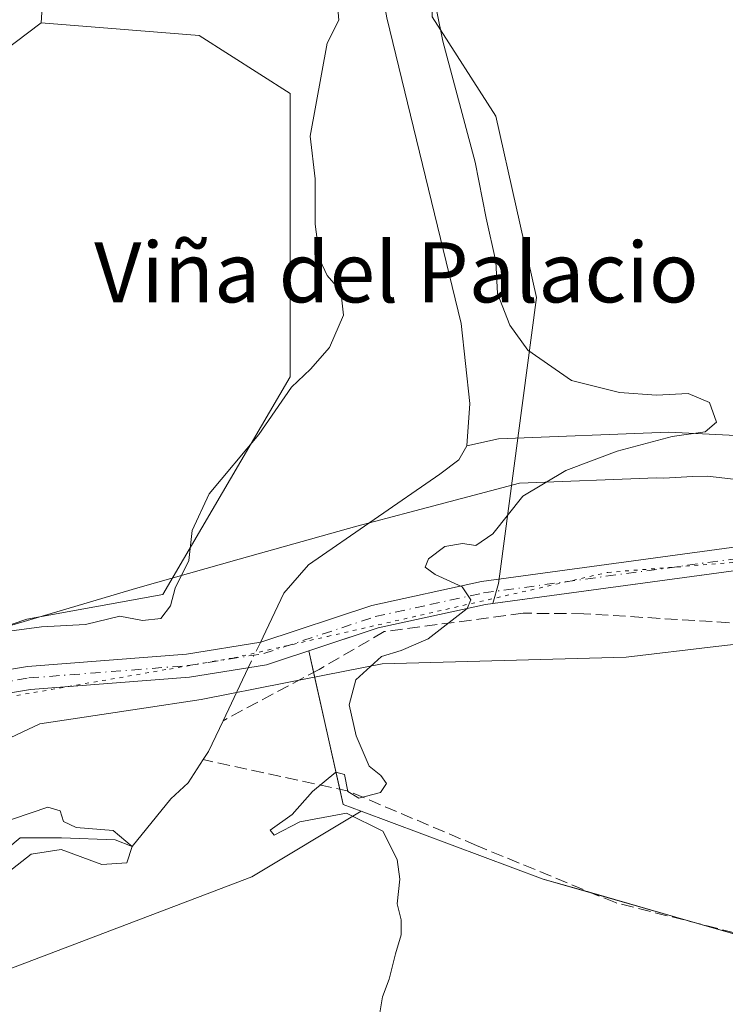
# Model space of a CAD drawing. Units: metres. Extents: x 617563 to 621012, y 4736367 to 4738746.
# Drawn here: x 619747 to 619840, y 4737016 to 4737147 of the extents above; entities that cross this region are included whole.
import ezdxf
from ezdxf.enums import TextEntityAlignment as Align

# ---------------------------------------------------------------- set-up
doc = ezdxf.new("R2010")
doc.units = ezdxf.units.M
doc.header["$MEASUREMENT"] = 0
for name, pattern in [('DGN Style 3', [2.307223458686699, 1.648016756204785, -0.6592067024819142]), ('DGN Style 4', [2.6384748266838614, 1.318413404963828, -0.6592067024819142, 0.001648016756204785, -0.6592067024819142]), ('DGN Style 5', [1.1536117293433497, 0.4944050268614355, -0.6592067024819142])]:
    doc.linetypes.add(name, pattern=pattern)
for name, color, linetype, lineweight in [('Arbolado forestal CxS', 92, 'Continuous', 0), ('Camino Cxs', 7, 'Continuous', 0), ('Camino eje', 30, 'DGN Style 4', 13), ('Corriente artificial lineal', 4, 'DGN Style 3', 13), ('Corriente natural lineal', 142, 'Continuous', 13), ('Corriente natural lineal oculto', 9, 'DGN Style 4', 13), ('Cultivos herbáceos CxS', 92, 'Continuous', 0), ('Curva de nivel normal', 30, 'Continuous', 0), ('Instalación asistencial CxS', 254, 'Continuous', 0), ('Instalación educativa CxS', 9, 'Continuous', 0), ('Núcleo urbano CxS', 7, 'Continuous', 0), ('Texto cartográfico', 7, 'Continuous', 0), ('Vía pecuaria CxS', 92, 'Continuous', 13), ('Vía pecuaria eje', 92, 'DGN Style 5', 0)]:
    doc.layers.add(name, color=color, linetype=linetype, lineweight=lineweight)
doc.styles.add('Style-Arial', font='txt')

# ---------------------------------------------------------------- blocks, each defined once
blk = doc.blocks.new('*U8')
at = {"layer": 'Cultivos herbáceos CxS', "color": 92, "linetype": 'Continuous', "lineweight": 0}
for points in [[(619939.3901000004, 4737061.620100001, 549.5121999999974), (619929.0800999999, 4737065.800100001, 548.7651000000042), (619915.7701000003, 4737066.770099999, 548.0038000000059), (619915.2834999999, 4737060.0374, 547.8105999999971), (619915.2801000001, 4737059.9901, 547.8093999999984), (619898.7801000001, 4737061.2301, 547.0276000000014), (619889.5100999996, 4737064.600099999, 546.6092000000062), (619884.7355000004, 4737065.8606, 546.3208000000013), (619870.0401, 4737069.7401, 545.7280000000028), (619844.7701000003, 4737073.8301, 544.4262000000017), (619809.4966000002, 4737069.041300001, 540.3294000000024), (619810.2481000006, 4737071.698899999, 540.5038999999961), (619810.4181000004, 4737072.982100001, 540.4832000000024), (619815.2928999999, 4737109.744899999, 542.0192999999999), (619809.8781000003, 4737133.860099999, 541.8046999999933), (619801.4194999998, 4737147.054500001, 540.5032000000066)], [(619616.3805000001, 4736844.943700001, 531.7072000000044), (619616.3469000002, 4736863.4157, 531.4991000000009), (619649.3941000003, 4736918.387700001, 533.2173000000039), (619664.2439000001, 4736943.632099999, 534.2728000000062), (619685.5097000003, 4736987.6801, 537.4391000000032), (619712.0595000006, 4737009.401900001, 537.6487000000052), (619739.0910999998, 4737018.090700001, 538.3963999999978), (619777.4638999999, 4737032.686100001, 539.3669999999984), (619791.9791000001, 4737041.425799999, 540.6218999999984), (619816.1789999995, 4737032.3961, 541.3644000000058), (619850.3290999997, 4737022.586999999, 543.4138999999996), (619853.4853999997, 4737021.680400001, 543.562699999995), (619854.7186000004, 4737021.190300001, 543.6953000000067), (619884.4417000003, 4737009.3773, 545.6919999999955), (619915.0011, 4736994.296, 546.8585000000021), (619931.273, 4736980.008400001, 548.6085000000021)]]:
    blk.add_polyline3d(points, dxfattribs=at)
blk = doc.blocks.new('*U13')
at = {"layer": 'Arbolado forestal CxS', "color": 92, "linetype": 'Continuous', "lineweight": 0}
for points in [[(619801.4194999998, 4737147.054500001, 540.5032000000066), (619809.8781000003, 4737133.860099999, 541.8046999999933), (619815.2928999999, 4737109.744899999, 542.0192999999999), (619810.4181000004, 4737072.982100001, 540.4832000000024), (619810.2481000006, 4737071.698899999, 540.5038999999961), (619809.4966000002, 4737069.041300001, 540.3294000000024), (619808.5301000001, 4737068.9101, 540.2308000000048), (619794.2500999998, 4737065.790100001, 538.7370999999986), (619785.0367999999, 4737062.7335, 537.749800000005), (619789.5883, 4737042.3179, 540.5604000000021), (619791.9791000001, 4737041.425799999, 540.6218999999984), (619777.4638999999, 4737032.686100001, 539.3669999999984), (619739.0910999998, 4737018.090700001, 538.3963999999978)], [(619611.1683999998, 4736822.1107, 531.2087999999932), (619597.1706999998, 4736849.6262, 533.7351000000053), (619592.8269999997, 4736883.8979, 534.6119000000035), (619615.5147000002, 4736903.2064, 534.6637000000047), (619642.0647, 4736948.5811, 536.6474000000017), (619664.7533, 4736993.473099999, 537.5304000000033), (619670.5471000001, 4737034.5034, 539.6592999999993), (619700.8532999996, 4737051.014699999, 540.2446000000054), (619747.5321000004, 4737066.945599999, 540.5158999999985), (619765.6414999999, 4737070.2235, 540.3157999999967), (619782.5371000003, 4737099.1862, 540.6854000000021), (619782.5378999999, 4737136.8375, 542.2244999999966), (619770.4700999996, 4737144.560699999, 543.0991000000067), (619749.4234999996, 4737146.2686, 544.8706999999995), (619751.8563000001, 4737183.297499999, 547.1000000000058), (619777.0295000002, 4737187.327099999, 545.9321999999956), (619792.6070999998, 4737198.598099999, 542.7526000000071), (619798.0203, 4737198.7939, 541.6612000000023), (619806.6747000003, 4737199.106699999, 540.9867999999988), (619846.2575000003, 4737233.8619, 541.4367000000057), (619865.5664999997, 4737251.2393, 541.9765999999945), (619879.5648999996, 4737262.341499999, 543.0210999999981), (619873.2909000004, 4737313.9915, 547.1812999999966), (619872.8088999996, 4737341.506100001, 549.5599999999977)]]:
    blk.add_polyline3d(points, dxfattribs=at)
blk = doc.blocks.new('*U18')
at = {"layer": 'Cultivos herbáceos CxS', "color": 92, "linetype": 'Continuous', "lineweight": 0}
blk.add_polyline3d([(619541.8357999995, 4737236.380899999, 553.755999999994), (619557.1577000003, 4737182.174100001, 549.5639999999985), (619582.7255999995, 4737139.3081, 547.1567000000068), (619608.3311000001, 4737053.510700001, 540.9945000000008), (619647.6013000002, 4737036.381300001, 539.3454000000056), (619640.1732999999, 4737077.375499999, 543.6487000000052), (619679.1097999997, 4737101.4354, 544.6322999999975), (619723.7320999998, 4737126.8488, 545.1613000000071), (619749.4234999996, 4737146.2686, 544.8706999999995), (619770.4700999996, 4737144.560699999, 543.0991000000067), (619782.5378999999, 4737136.8375, 542.2244999999966), (619782.5371000003, 4737099.1862, 540.6854000000021), (619765.6414999999, 4737070.2235, 540.3157999999967), (619747.5321000004, 4737066.945599999, 540.5158999999985), (619700.8532999996, 4737051.014699999, 540.2446000000054), (619670.5471000001, 4737034.5034, 539.6592999999993), (619664.7533, 4736993.473099999, 537.5304000000033), (619642.0647, 4736948.5811, 536.6474000000017), (619615.5147000002, 4736903.2064, 534.6637000000047), (619592.8269999997, 4736883.8979, 534.6119000000035), (619597.1706999998, 4736849.6262, 533.7351000000053), (619611.1683999998, 4736822.1107, 531.2087999999932)], dxfattribs=at)

msp = doc.modelspace()

# ---------------------------------------------------------------- linework, layer by layer
at = {"layer": 'Arbolado forestal CxS', "color": 92, "linetype": 'Continuous', "lineweight": 0}
for points in [[(619828.7324999999, 4737345.195699999, 555.0498999999982), (619814.8569, 4737333.540899999, 555.9272000000057), (619807.0867, 4737322.9957, 556.2700999999943), (619800.4260999998, 4737306.3455, 555.5709000000061), (619796.5409000004, 4737291.915300001, 554.209600000002), (619793.7653000001, 4737276.3749, 552.6235000000015), (619791.5449000001, 4737258.614700001, 550.4468999999954), (619792.0997000001, 4737245.294700001, 548.8892999999953), (619793.7644999997, 4737224.7599, 546.4250999999931), (619798.0203, 4737198.7939, 541.6612000000023), (619792.6070999998, 4737198.598099999, 542.7526000000071), (619777.0295000002, 4737187.327099999, 545.9321999999956), (619751.8563000001, 4737183.297499999, 547.1000000000058), (619749.4234999996, 4737146.2686, 544.8706999999995), (619723.7320999998, 4737126.8488, 545.1613000000071)], [(619865.9023000002, 4737224.912699999, 544.5026999999973), (619841.7346999999, 4737201.7391, 544.8313000000053), (619822.8167000003, 4737196.856899999, 541.5899999999965), (619801.0421000002, 4737170.519900001, 540.281099999993), (619801.4194999998, 4737147.054500001, 540.5032000000066), (619809.8781000003, 4737133.860099999, 541.8046999999933), (619815.2928999999, 4737109.744899999, 542.0192999999999), (619810.4181000004, 4737072.982100001, 540.4832000000024), (619810.2481000006, 4737071.698899999, 540.5038999999961), (619809.4966000002, 4737069.041300001, 540.3294000000024)], [(619798.0203, 4737198.7939, 541.6612000000023), (619792.6070999998, 4737198.598099999, 542.7526000000071), (619777.0295000002, 4737187.327099999, 545.9321999999956), (619751.8563000001, 4737183.297499999, 547.1000000000058), (619749.4234999996, 4737146.2686, 544.8706999999995)], [(619798.0203, 4737198.7939, 541.6612000000023), (619792.6070999998, 4737198.598099999, 542.7526000000071), (619777.0295000002, 4737187.327099999, 545.9321999999956), (619751.8563000001, 4737183.297499999, 547.1000000000058), (619749.4234999996, 4737146.2686, 544.8706999999995)], [(619749.4234999996, 4737146.2686, 544.8706999999995), (619770.4700999996, 4737144.560699999, 543.0991000000067), (619782.5378999999, 4737136.8375, 542.2244999999966), (619782.5371000003, 4737099.1862, 540.6854000000021), (619765.6414999999, 4737070.2235, 540.3157999999967), (619747.5321000004, 4737066.945599999, 540.5158999999985), (619700.8532999996, 4737051.014699999, 540.2446000000054), (619670.5471000001, 4737034.5034, 539.6592999999993), (619664.7533, 4736993.473099999, 537.5304000000033), (619642.0647, 4736948.5811, 536.6474000000017), (619615.5147000002, 4736903.2064, 534.6637000000047), (619592.8269999997, 4736883.8979, 534.6119000000035), (619597.1706999998, 4736849.6262, 533.7351000000053), (619611.1683999998, 4736822.1107, 531.2087999999932)], [(619749.4234999996, 4737146.2686, 544.8706999999995), (619723.7320999998, 4737126.8488, 545.1613000000071), (619679.1097999997, 4737101.4354, 544.6322999999975), (619640.1732999999, 4737077.375499999, 543.6487000000052)], [(619809.4966000002, 4737069.041300001, 540.3294000000024), (619808.5301000001, 4737068.9101, 540.2308000000048), (619794.2500999998, 4737065.790100001, 538.7370999999986), (619785.0367999999, 4737062.7335, 537.749800000005), (619789.5883, 4737042.3179, 540.5604000000021), (619791.9791000001, 4737041.425799999, 540.6218999999984)], [(619791.9791000001, 4737041.425799999, 540.6218999999984), (619777.4638999999, 4737032.686100001, 539.3669999999984), (619739.0910999998, 4737018.090700001, 538.3963999999978), (619712.0595000006, 4737009.401900001, 537.6487000000052), (619685.5097000003, 4736987.6801, 537.4391000000032), (619664.2439000001, 4736943.632099999, 534.2728000000062), (619649.3941000003, 4736918.387700001, 533.2173000000039), (619616.3469000002, 4736863.4157, 531.4991000000009), (619616.3805000001, 4736844.943700001, 531.7072000000044)]]:
    msp.add_polyline3d(points, dxfattribs=at)
at = {"layer": 'Camino Cxs', "color": 7, "linetype": 'Continuous', "lineweight": 0}
for points in [[(619617.7301000003, 4737060.7601, 541.4790000000066), (619619.2100999998, 4737058.1501, 541.5424999999959), (619624.7801000001, 4737051.950099999, 540.8032999999997), (619628.8901000004, 4737049.050100001, 540.5816000000051), (619634.9101, 4737046.280099999, 540.733699999997), (619644.5100999996, 4737043.300100001, 541.1230000000069), (619655.0800999999, 4737041.800100001, 542.2912000000069), (619665.1201, 4737041.950099999, 542.3637000000017), (619682.4501, 4737045.9001, 542.0415999999968), (619708.2901, 4737053.360099999, 541.4367000000057), (619722.9801000003, 4737056.550100001, 540.5301999999938), (619747.6300999997, 4737060.670100001, 541.9475999999995), (619768.7801000001, 4737062.3101, 539.2451000000001), (619778.6601, 4737063.880100001, 544.8562999999995), (619793.4200999998, 4737068.780099999, 539.9138999999996), (619807.9801000003, 4737071.970100001, 540.8904999999941), (619844.8101000005, 4737076.970100001, 544.8282000000036), (619870.6801000005, 4737072.780099999, 546.2706999999937), (619890.4301000005, 4737067.5601, 549.2369999999937), (619900.3101000005, 4737063.970100001, 548.1714999999967), (619908.0800999999, 4737057.790100001, 547.5228999999963), (619934.1201, 4737033.5101, 548.8111999999965)], [(619722.9801000003, 4737056.550100001, 540.5301999999938), (619747.6300999997, 4737060.670100001, 541.9475999999995), (619768.7801000001, 4737062.3101, 539.2451000000001), (619778.6601, 4737063.880100001, 544.8562999999995), (619793.4200999998, 4737068.780099999, 539.9138999999996), (619807.9801000003, 4737071.970100001, 540.8904999999941), (619844.8101000005, 4737076.970100001, 544.8282000000036), (619870.6801000005, 4737072.780099999, 546.2706999999937), (619890.4301000005, 4737067.5601, 549.2369999999937), (619900.3101000005, 4737063.970100001, 548.1714999999967), (619908.0800999999, 4737057.790100001, 547.5228999999963), (619934.1201, 4737033.5101, 548.8111999999965)], [(619931.8400999998, 4737031.4001, 548.7786999999954), (619906.0601000005, 4737055.440099999, 547.3074000000051), (619898.7801000001, 4737061.2301, 549.1640000000043), (619889.5100999996, 4737064.600099999, 550.2059000000008), (619870.0401, 4737069.7401, 546.0466000000015), (619844.7701000003, 4737073.8301, 544.5378999999957), (619808.5301000001, 4737068.9101, 540.9526999999945), (619794.2500999998, 4737065.790100001, 539.7299000000058), (619779.3901000004, 4737060.860099999, 543.2157000000007), (619769.1501000002, 4737059.2301, 540.0862999999954), (619748.0100999996, 4737057.590100001, 539.2676999999967), (619723.5701000001, 4737053.5001, 539.7430000000022)], [(619931.8400999998, 4737031.4001, 548.7786999999954), (619906.0601000005, 4737055.440099999, 547.3074000000051), (619898.7801000001, 4737061.2301, 549.1640000000043), (619889.5100999996, 4737064.600099999, 550.2059000000008), (619870.0401, 4737069.7401, 546.0466000000015), (619844.7701000003, 4737073.8301, 544.5378999999957), (619808.5301000001, 4737068.9101, 540.9526999999945), (619794.2500999998, 4737065.790100001, 539.7299000000058), (619779.3901000004, 4737060.860099999, 543.2157000000007), (619769.1501000002, 4737059.2301, 540.0862999999954), (619748.0100999996, 4737057.590100001, 539.2676999999967), (619723.5701000001, 4737053.5001, 539.7430000000022)]]:
    msp.add_polyline3d(points, dxfattribs=at)
at = {"layer": 'Camino eje', "color": 30, "linetype": 'DGN Style 4', "lineweight": 13}
msp.add_polyline3d([(619735.4951, 4737057.0701, 540.5185999999958), (619747.8201000001, 4737059.130100001, 540.5871999999945), (619768.9650999998, 4737060.770099999, 539.6696999999986), (619779.0251000002, 4737062.370100001, 543.5972999999941), (619793.8350999998, 4737067.2851, 539.2780999999959), (619801.1151000002, 4737068.880100001, 539.994399999996), (619808.2550999997, 4737070.440099999, 540.9146999999939), (619844.7901, 4737075.4001, 544.6828999999998), (619870.3601000002, 4737071.2601, 546.1144999999962), (619880.2351000002, 4737068.6501, 548.7418000000034), (619889.9700999996, 4737066.0801, 549.7461999999941), (619899.5450999998, 4737062.600099999, 548.7290999999968), (619907.0701000001, 4737056.6151, 547.4021999999968), (619932.9801000003, 4737032.4551, 548.6463999999978)], dxfattribs=at)
at = {"layer": 'Corriente artificial lineal', "color": 4, "linetype": 'DGN Style 3', "lineweight": 13}
for points in [[(619892.9200999998, 4737058.370100001, 546.2994000000035), (619863.1501000002, 4737064.710100001, 545.0396000000037), (619847.8400999998, 4737066.050100001, 544.145399999994), (619821.5900999998, 4737067.6801, 541.6199999999953), (619813.5100999996, 4737067.7401, 540.7287999999971), (619795.0500999996, 4737065.290100001, 538.8638999999966), (619786.3901000004, 4737060.270099999, 537.988599999997), (619773.6245999997, 4737053.447000001, 536.4168999999965)], [(619921.1300999997, 4736992.590100001, 547.2244999999966), (619902.7200999996, 4737001.130100001, 546.1658000000025), (619886.1401000004, 4737010.7601, 545.7908000000025), (619872.5000999998, 4737016.9901, 544.898000000001), (619852.8201000001, 4737022.4301, 543.5111000000034), (619825.7801000001, 4737029.2501, 541.9135999999999), (619807.3101000005, 4737036.850099999, 540.9783000000025), (619790.3101000005, 4737044.0801, 540.3102999999974), (619770.9801000003, 4737048.280099999, 536.0034000000014)]]:
    msp.add_polyline3d(points, dxfattribs=at)
at = {"layer": 'Corriente natural lineal', "color": 142, "linetype": 'Continuous', "lineweight": 13, "extrusion": (-0.05464598990579258, -0.1148415545916697, 0.9918796464925494), "elevation": -577346.6642659311, "flags": 128}
msp.add_lwpolyline([(-1475744.018948927, 4506963.072783792), (-1475744.018948927, 4506955.226427812)], dxfattribs=at)
at = {"layer": 'Corriente natural lineal', "color": 142, "linetype": 'Continuous', "lineweight": 13, "extrusion": (0.1948060094820003, -0.1769127991792043, 0.9647551399999262), "elevation": -716792.2476182897, "flags": 128}
msp.add_lwpolyline([(3923448.098859121, 2629935.147972393), (3923443.766109992, 2629933.792087775), (3923442.495996287, 2629933.576620684)], dxfattribs=at)
at = {"layer": 'Corriente natural lineal', "color": 142, "linetype": 'Continuous', "lineweight": 13}
for points in [[(619880.6001000004, 4737273.4001, 543.2219999999943), (619880.3701, 4737265.460100001, 543.027700000006), (619878.6901000004, 4737260.770099999, 542.7992999999988), (619872.6401000004, 4737248.940099999, 542.0739999999934), (619868.6501000002, 4737242.850099999, 541.9787999999971), (619856.6901000004, 4737229.5101, 541.7560999999987), (619854.3169999998, 4737227.1975, 541.7706000000035), (619833.75, 4737215.189999999, 540.8258999999962), (619797.7340000002, 4737185.471200001, 539.818499999994), (619792.1451000003, 4737170.297900001, 539.3429000000033), (619793.3701, 4737158.090100001, 539.4002000000038), (619795.4101, 4737146.9301, 539.327099999995), (619805.2901, 4737106.290100001, 538.6897999999928), (619806.4301000005, 4737095.640100001, 537.437699999995), (619806.0401, 4737090.0001, 537.1108999999997)], [(619846.2600999996, 4737091.1601, 541.7213000000047), (619832.8701, 4737091.8201, 540.2973000000056), (619810.2600999996, 4737090.9301, 537.3347000000067), (619806.0401, 4737090.0001, 537.1108999999997)], [(619806.0401, 4737090.0001, 537.1108999999997), (619804.9901000002, 4737088.1501, 537.0586999999941), (619802.4401000004, 4737086.2401, 537.0524000000005), (619784.9700999996, 4737074.1601, 537.1515999999974), (619781.6901000004, 4737070.4001, 536.957899999994), (619779.3000999996, 4737065.370100001, 537.3417000000045), (619778.5848000003, 4737063.868100001, 537.4254999999976)], [(619770.9801000003, 4737048.280099999, 536.0034000000014), (619768.9901000002, 4737045.200099999, 535.9244000000035), (619766.7010000005, 4737043.057200001, 535.9290000000037), (619761.5599999996, 4737036.74, 536.1318000000028), (619759.2701000003, 4737037.610099999, 536.0999000000012), (619752.1399999997, 4737037.8869, 536.079899999997), (619746.6366999998, 4737037.8869, 536.3068000000058), (619737.3233000003, 4737030.055199999, 535.8752999999997), (619718.0615999997, 4737024.3402, 535.5728999999993), (619692.9901000002, 4737013.8301, 534.0351999999984), (619686.5701000001, 4737008.3101, 533.7256000000052), (619683.3601000002, 4737004.4801, 533.0923999999941), (619679.2001, 4736997.120100001, 533.4864999999991)]]:
    msp.add_polyline3d(points, dxfattribs=at)
at = {"layer": 'Corriente natural lineal oculto', "color": 9, "linetype": 'DGN Style 4', "lineweight": 13, "extrusion": (-0.001224047113778763, -0.002570105111707775, 0.9999959481259802), "elevation": -12395.96692737677, "flags": 128}
msp.add_lwpolyline([(619778.7783286221, 4737047.654330576), (619777.1621167356, 4737044.260819367)], dxfattribs=at)
at = {"layer": 'Cultivos herbáceos CxS', "color": 92, "linetype": 'Continuous', "lineweight": 0}
for points in [[(619865.9023000002, 4737224.912699999, 544.5026999999973), (619841.7346999999, 4737201.7391, 544.8313000000053), (619822.8167000003, 4737196.856899999, 541.5899999999965), (619801.0421000002, 4737170.519900001, 540.281099999993), (619801.4194999998, 4737147.054500001, 540.5032000000066), (619809.8781000003, 4737133.860099999, 541.8046999999933), (619815.2928999999, 4737109.744899999, 542.0192999999999), (619810.4181000004, 4737072.982100001, 540.4832000000024), (619810.2481000006, 4737071.698899999, 540.5038999999961), (619809.4966000002, 4737069.041300001, 540.3294000000024)], [(619749.4234999996, 4737146.2686, 544.8706999999995), (619770.4700999996, 4737144.560699999, 543.0991000000067), (619782.5378999999, 4737136.8375, 542.2244999999966), (619782.5371000003, 4737099.1862, 540.6854000000021), (619765.6414999999, 4737070.2235, 540.3157999999967), (619747.5321000004, 4737066.945599999, 540.5158999999985), (619700.8532999996, 4737051.014699999, 540.2446000000054), (619670.5471000001, 4737034.5034, 539.6592999999993), (619664.7533, 4736993.473099999, 537.5304000000033), (619642.0647, 4736948.5811, 536.6474000000017), (619615.5147000002, 4736903.2064, 534.6637000000047), (619592.8269999997, 4736883.8979, 534.6119000000035), (619597.1706999998, 4736849.6262, 533.7351000000053), (619611.1683999998, 4736822.1107, 531.2087999999932)], [(619749.4234999996, 4737146.2686, 544.8706999999995), (619723.7320999998, 4737126.8488, 545.1613000000071), (619679.1097999997, 4737101.4354, 544.6322999999975), (619640.1732999999, 4737077.375499999, 543.6487000000052)], [(619939.3901000004, 4737061.620100001, 549.5121999999974), (619929.0800999999, 4737065.800100001, 548.7651000000042), (619915.7701000003, 4737066.770099999, 548.0038000000059), (619915.2834999999, 4737060.0374, 547.8105999999971), (619915.2801000001, 4737059.9901, 547.8093999999984), (619898.7801000001, 4737061.2301, 547.0276000000014), (619889.5100999996, 4737064.600099999, 546.6092000000062), (619884.7355000004, 4737065.8606, 546.3208000000013), (619870.0401, 4737069.7401, 545.7280000000028), (619844.7701000003, 4737073.8301, 544.4262000000017), (619809.4966000002, 4737069.041300001, 540.3294000000024)], [(619791.9791000001, 4737041.425799999, 540.6218999999984), (619777.4638999999, 4737032.686100001, 539.3669999999984), (619739.0910999998, 4737018.090700001, 538.3963999999978), (619712.0595000006, 4737009.401900001, 537.6487000000052), (619685.5097000003, 4736987.6801, 537.4391000000032), (619664.2439000001, 4736943.632099999, 534.2728000000062), (619649.3941000003, 4736918.387700001, 533.2173000000039), (619616.3469000002, 4736863.4157, 531.4991000000009), (619616.3805000001, 4736844.943700001, 531.7072000000044)], [(619791.9791000001, 4737041.425799999, 540.6218999999984), (619816.1789999995, 4737032.3961, 541.3644000000058), (619850.3290999997, 4737022.586999999, 543.4138999999996), (619853.4853999997, 4737021.680400001, 543.562699999995), (619854.7186000004, 4737021.190300001, 543.6953000000067), (619884.4417000003, 4737009.3773, 545.6919999999955), (619915.0011, 4736994.296, 546.8585000000021), (619931.273, 4736980.008400001, 548.6085000000021)]]:
    msp.add_polyline3d(points, dxfattribs=at)
at = {"layer": 'Curva de nivel normal', "color": 30, "linetype": 'Continuous', "lineweight": 0, "flags": 128}
for points, elevation in [([(619794.3700000001, 4737014.0601), (619794.8399999999, 4737016.7301), (619795.7300000006, 4737019.0601), (619796.5300000003, 4737022.450099999), (619797.3099999996, 4737024.9901), (619797.2999999998, 4737026.970100001), (619796.79, 4737029.110099999), (619797.1200000001, 4737032.360099999), (619796.7800000003, 4737034.9801), (619794.8600000005, 4737038.7601), (619790.0199999996, 4737041.1501), (619783.8499999996, 4737039.9801), (619780.4100000003, 4737038.220100001), (619779.9000000004, 4737038.890100001), (619782.8200000003, 4737040.960100001), (619785.5, 4737044.050100001), (619788.6100000005, 4737046.620100001), (619789.75, 4737046.3101), (619790.2199999997, 4737044.030099999), (619791.6600000003, 4737043.1601), (619794.5700000003, 4737043.920100001), (619795.3499999996, 4737045.110099999), (619794.5800000001, 4737046.140100001), (619793.04, 4737047.4101), (619791.3200000003, 4737051.420100001), (619790.4100000003, 4737055.540100001), (619791.29, 4737058.890100001), (619794.6900000004, 4737062.0001), (619797.3200000003, 4737062.790100001), (619800.8799999999, 4737064.350099999), (619806.0999999996, 4737068.350099999), (619806.5800000001, 4737069.530099999), (619805.4000000004, 4737071.270099999), (619801.8200000003, 4737072.9001), (619800.4900000002, 4737073.880100001), (619800.9199999999, 4737074.970100001), (619803.1299999999, 4737076.620100001), (619805.4600000001, 4737077.020099999), (619807.2400000002, 4737076.7501), (619809.5, 4737078.3101), (619813.4800000006, 4737083.3301), (619819.1900000004, 4737086.710100001), (619826.0199999996, 4737089.280099999), (619833.3399999999, 4737091.2401), (619837.7000000002, 4737091.850099999), (619839.2300000006, 4737093.140100001), (619838.2999999998, 4737095.780099999), (619835.4600000001, 4737096.9801), (619831.2699999996, 4737096.7401), (619826.3399999999, 4737097.100099999), (619819.9500000002, 4737098.6801), (619814.1500000004, 4737102.7401), (619811.7699999996, 4737106.0601), (619810.1100000005, 4737110.2401), (619809.8799999999, 4737114.530099999), (619808.5999999996, 4737120.270099999), (619807.1399999997, 4737127.7401), (619802.8600000005, 4737143.8101), (619800.4699999997, 4737155.710100001)], 540), ([(619788.8600000005, 4737148.640100001), (619789.0099999999, 4737146.630100001), (619787.4800000006, 4737143.5701), (619785.2000000002, 4737131.190099999), (619785.8499999996, 4737125.520099999), (619785.8899999997, 4737119.460100001), (619786.5099999999, 4737114.7501), (619787.4699999997, 4737112.640100001), (619789.2999999998, 4737110.5601), (619789.6600000003, 4737107.370100001), (619787.79, 4737103.100099999), (619785.2599999999, 4737100.200099999), (619782.7400000002, 4737097.800100001), (619778.3700000001, 4737091.530099999), (619771.7599999999, 4737083.600099999), (619769.5, 4737078.7401), (619769.0800000001, 4737074.7401), (619767.2599999999, 4737071.0701), (619766.6299999999, 4737068.7401), (619765.3399999999, 4737067.030099999), (619762.9100000003, 4737066.7601), (619759.9199999999, 4737067.340100001), (619755.3600000005, 4737066.2401), (619749.4900000002, 4737065.920100001), (619738.4800000006, 4737064.470100001)], 540), ([(619741.1600000003, 4737038.840100001), (619750.3200000003, 4737041.960100001), (619751.9800000006, 4737041.4801), (619752.4199999999, 4737040.050100001), (619754.1100000005, 4737039.2501), (619759.0300000003, 4737038.840100001), (619761.5599999996, 4737036.7401), (619760.8200000003, 4737034.5601), (619757.5199999996, 4737034.340100001), (619752.0999999996, 4737036.3301), (619748.1200000001, 4737035.690099999), (619742.4699999997, 4737031.290100001)], 535)]:
    msp.add_lwpolyline(points, dxfattribs=dict(at, elevation=elevation))
at = {"layer": 'Instalación asistencial CxS', "color": 254, "linetype": 'Continuous', "lineweight": 0, "extrusion": (0.02736397842606108, -0.122741323501356, 0.9920613792451723), "elevation": -563936.4891034415, "flags": 128}
msp.add_lwpolyline([(1635710.467971952, 4453122.257150402), (1635710.467971951, 4453125.197798262)], dxfattribs=at)
at = {"layer": 'Instalación asistencial CxS', "color": 254, "linetype": 'Continuous', "lineweight": 0, "extrusion": (-0.01904910827689398, 0.08544380241934664, 0.996160874609106), "elevation": 393484.9715079562, "flags": 128}
msp.add_lwpolyline([(-1635722.861331183, -4471387.726057153), (-1635722.861331183, -4471403.720759234)], dxfattribs=at)
at = {"layer": 'Instalación asistencial CxS', "color": 254, "linetype": 'Continuous', "lineweight": 0, "extrusion": (-0.05497158228119396, 0.0157898250199671, 0.9983630635031231), "elevation": 41265.93632249295, "flags": 128}
msp.add_lwpolyline([(-4724049.928436995, -710821.395680721), (-4724049.928436994, -710836.2065847871)], dxfattribs=at)
at = {"layer": 'Instalación asistencial CxS', "color": 254, "linetype": 'Continuous', "lineweight": 0}
for points in [[(619931.273, 4736980.008400001, 550.1759000000021), (619915.0011, 4736994.296, 548.3840999999958), (619884.4417000003, 4737009.3773, 545.974000000002), (619854.7186000004, 4737021.190300001, 544.5311999999976), (619853.4853999997, 4737021.680400001, 544.692200000005), (619850.3290999997, 4737022.586999999, 544.6774000000005), (619816.1789999995, 4737032.3961, 542.0880999999936), (619791.9791000001, 4737041.425799999, 541.1877999999997), (619789.5883, 4737042.3179, 541.2402000000002), (619785.0367999999, 4737062.7335, 541.3736999999965), (619794.2500999998, 4737065.790100001, 539.7299000000058), (619808.5301000001, 4737068.9101, 540.9526999999945), (619809.4966000002, 4737069.041300001, 541.0703999999969), (619844.7701000003, 4737073.8301, 544.5378999999957), (619870.0401, 4737069.7401, 546.0466000000015), (619884.7355000004, 4737065.8606, 550.1264999999985), (619889.5100999996, 4737064.600099999, 550.2059000000008), (619898.7801000001, 4737061.2301, 549.1640000000043), (619915.2801000001, 4737059.9901, 548.7624999999971), (619915.2834999999, 4737060.0374, 548.7724000000017), (619915.7701000003, 4737066.770099999, 550.6189000000013), (619929.0800999999, 4737065.800100001, 554.5219999999972), (619939.3901000004, 4737061.620100001, 552.0999000000012)], [(619785.0367999999, 4737062.7335, 541.3736999999965), (619794.2500999998, 4737065.790100001, 539.7299000000058), (619808.5301000001, 4737068.9101, 540.9526999999945), (619809.4966000002, 4737069.041300001, 541.0703999999969), (619844.7701000003, 4737073.8301, 544.5378999999957), (619870.0401, 4737069.7401, 546.0466000000015), (619884.7355000004, 4737065.8606, 550.1264999999985), (619889.5100999996, 4737064.600099999, 550.2059000000008), (619898.7801000001, 4737061.2301, 549.1640000000043)], [(619822.6552999998, 4737030.535900001, 542.5733000000037), (619816.1789999995, 4737032.3961, 542.0880999999936), (619791.9791000001, 4737041.425799999, 541.1877999999997), (619789.5883, 4737042.3179, 541.2402000000002), (619789.1387, 4737044.334600001, 542.4040999999997)], [(620019.5700000003, 4736905.937100001, 558.9606000000058), (620015.8076, 4736908.570800001, 559.3019000000058), (619997.5513000004, 4736925.636499999, 560.6738000000041), (619956.6731000004, 4736953.4178, 551.8730000000069), (619953.3919000002, 4736956.852800001, 551.5142000000051), (619949.6847000001, 4736960.7338, 551.549199999994), (619939.4611999998, 4736971.4364, 549.9603000000062), (619931.273, 4736980.008400001, 550.1759000000021), (619915.0011, 4736994.296, 548.3840999999958), (619884.4417000003, 4737009.3773, 545.974000000002), (619854.7186000004, 4737021.190300001, 544.5311999999976), (619853.4853999997, 4737021.680400001, 544.692200000005), (619850.3290999997, 4737022.586999999, 544.6774000000005), (619836.8673, 4737026.453700001, 543.4204000000027)]]:
    msp.add_polyline3d(points, dxfattribs=at)
at = {"layer": 'Instalación educativa CxS', "color": 9, "linetype": 'Continuous', "lineweight": 0, "extrusion": (0.02736397842606108, -0.122741323501356, 0.9920613792451723), "elevation": -563936.4891034415, "flags": 128}
msp.add_lwpolyline([(1635710.467971952, 4453122.257150402), (1635710.467971951, 4453125.197798262)], dxfattribs=at)
at = {"layer": 'Instalación educativa CxS', "color": 9, "linetype": 'Continuous', "lineweight": 0, "extrusion": (-0.01904910827689398, 0.08544380241934664, 0.996160874609106), "elevation": 393484.9715079562, "flags": 128}
msp.add_lwpolyline([(-1635722.861331183, -4471387.726057153), (-1635722.861331183, -4471403.720759234)], dxfattribs=at)
at = {"layer": 'Instalación educativa CxS', "color": 9, "linetype": 'Continuous', "lineweight": 0, "extrusion": (-0.05497158228119396, 0.0157898250199671, 0.9983630635031231), "elevation": 41265.93632249295, "flags": 128}
msp.add_lwpolyline([(-4724049.928436995, -710821.395680721), (-4724049.928436994, -710836.2065847871)], dxfattribs=at)
at = {"layer": 'Instalación educativa CxS', "color": 9, "linetype": 'Continuous', "lineweight": 0}
for points in [[(619931.273, 4736980.008400001, 550.1759000000021), (619915.0011, 4736994.296, 548.3840999999958), (619884.4417000003, 4737009.3773, 545.974000000002), (619854.7186000004, 4737021.190300001, 544.5311999999976), (619853.4853999997, 4737021.680400001, 544.692200000005), (619850.3290999997, 4737022.586999999, 544.6774000000005), (619816.1789999995, 4737032.3961, 542.0880999999936), (619791.9791000001, 4737041.425799999, 541.1877999999997), (619789.5883, 4737042.3179, 541.2402000000002), (619785.0367999999, 4737062.7335, 541.3736999999965), (619794.2500999998, 4737065.790100001, 539.7299000000058), (619808.5301000001, 4737068.9101, 540.9526999999945), (619809.4966000002, 4737069.041300001, 541.0703999999969), (619844.7701000003, 4737073.8301, 544.5378999999957), (619870.0401, 4737069.7401, 546.0466000000015), (619884.7355000004, 4737065.8606, 550.1264999999985), (619889.5100999996, 4737064.600099999, 550.2059000000008), (619898.7801000001, 4737061.2301, 549.1640000000043), (619915.2801000001, 4737059.9901, 548.7624999999971), (619915.2834999999, 4737060.0374, 548.7724000000017), (619915.7701000003, 4737066.770099999, 550.6189000000013), (619929.0800999999, 4737065.800100001, 554.5219999999972), (619939.3901000004, 4737061.620100001, 552.0999000000012)], [(619785.0367999999, 4737062.7335, 541.3736999999965), (619794.2500999998, 4737065.790100001, 539.7299000000058), (619808.5301000001, 4737068.9101, 540.9526999999945), (619809.4966000002, 4737069.041300001, 541.0703999999969), (619844.7701000003, 4737073.8301, 544.5378999999957), (619870.0401, 4737069.7401, 546.0466000000015), (619884.7355000004, 4737065.8606, 550.1264999999985), (619889.5100999996, 4737064.600099999, 550.2059000000008), (619898.7801000001, 4737061.2301, 549.1640000000043)], [(619822.6552999998, 4737030.535900001, 542.5733000000037), (619816.1789999995, 4737032.3961, 542.0880999999936), (619791.9791000001, 4737041.425799999, 541.1877999999997), (619789.5883, 4737042.3179, 541.2402000000002), (619789.1387, 4737044.334600001, 542.4040999999997)], [(620019.5700000003, 4736905.937100001, 558.9606000000058), (620015.8076, 4736908.570800001, 559.3019000000058), (619997.5513000004, 4736925.636499999, 560.6738000000041), (619956.6731000004, 4736953.4178, 551.8730000000069), (619953.3919000002, 4736956.852800001, 551.5142000000051), (619949.6847000001, 4736960.7338, 551.549199999994), (619939.4611999998, 4736971.4364, 549.9603000000062), (619931.273, 4736980.008400001, 550.1759000000021), (619915.0011, 4736994.296, 548.3840999999958), (619884.4417000003, 4737009.3773, 545.974000000002), (619854.7186000004, 4737021.190300001, 544.5311999999976), (619853.4853999997, 4737021.680400001, 544.692200000005), (619850.3290999997, 4737022.586999999, 544.6774000000005), (619836.8673, 4737026.453700001, 543.4204000000027)]]:
    msp.add_polyline3d(points, dxfattribs=at)
at = {"layer": 'Núcleo urbano CxS', "color": 7, "linetype": 'Continuous', "lineweight": 0}
for points in [[(619931.273, 4736980.008400001, 548.6085000000021), (619915.0011, 4736994.296, 546.8585000000021), (619884.4417000003, 4737009.3773, 545.6919999999955), (619854.7186000004, 4737021.190300001, 543.6953000000067), (619853.4853999997, 4737021.680400001, 543.562699999995), (619850.3290999997, 4737022.586999999, 543.4138999999996), (619816.1789999995, 4737032.3961, 541.3644000000058), (619791.9791000001, 4737041.425799999, 540.6218999999984), (619789.5883, 4737042.3179, 540.5604000000021), (619785.0367999999, 4737062.7335, 537.749800000005), (619794.2500999998, 4737065.790100001, 538.7370999999986), (619808.5301000001, 4737068.9101, 540.2308000000048), (619809.4966000002, 4737069.041300001, 540.3294000000024), (619844.7701000003, 4737073.8301, 544.4262000000017), (619870.0401, 4737069.7401, 545.7280000000028), (619884.7355000004, 4737065.8606, 546.3208000000013), (619889.5100999996, 4737064.600099999, 546.6092000000062), (619898.7801000001, 4737061.2301, 547.0276000000014), (619915.2801000001, 4737059.9901, 547.8093999999984), (619915.2834999999, 4737060.0374, 547.8105999999971), (619915.7701000003, 4737066.770099999, 548.0038000000059), (619929.0800999999, 4737065.800100001, 548.7651000000042), (619939.3901000004, 4737061.620100001, 549.5121999999974)], [(619939.3901000004, 4737061.620100001, 549.5121999999974), (619929.0800999999, 4737065.800100001, 548.7651000000042), (619915.7701000003, 4737066.770099999, 548.0038000000059), (619915.2834999999, 4737060.0374, 547.8105999999971), (619915.2801000001, 4737059.9901, 547.8093999999984), (619898.7801000001, 4737061.2301, 547.0276000000014), (619889.5100999996, 4737064.600099999, 546.6092000000062), (619884.7355000004, 4737065.8606, 546.3208000000013), (619870.0401, 4737069.7401, 545.7280000000028), (619844.7701000003, 4737073.8301, 544.4262000000017), (619809.4966000002, 4737069.041300001, 540.3294000000024)], [(619809.4966000002, 4737069.041300001, 540.3294000000024), (619808.5301000001, 4737068.9101, 540.2308000000048), (619794.2500999998, 4737065.790100001, 538.7370999999986), (619785.0367999999, 4737062.7335, 537.749800000005), (619789.5883, 4737042.3179, 540.5604000000021), (619791.9791000001, 4737041.425799999, 540.6218999999984)], [(619791.9791000001, 4737041.425799999, 540.6218999999984), (619816.1789999995, 4737032.3961, 541.3644000000058), (619850.3290999997, 4737022.586999999, 543.4138999999996), (619853.4853999997, 4737021.680400001, 543.562699999995), (619854.7186000004, 4737021.190300001, 543.6953000000067), (619884.4417000003, 4737009.3773, 545.6919999999955), (619915.0011, 4736994.296, 546.8585000000021), (619931.273, 4736980.008400001, 548.6085000000021)]]:
    msp.add_polyline3d(points, dxfattribs=at)
at = {"layer": 'Vía pecuaria CxS', "color": 92, "linetype": 'Continuous', "lineweight": 13}
for points in [[(619737.2429999998, 4737063.697000001, 543.7590000000055), (619749.5860000001, 4737067.357999999, 541.9707999999955), (619762.2790000001, 4737071.118000001, 540.6750000000029), (619775.7493000003, 4737074.92, 543.1254999999946), (619791.3909999998, 4737079.335000001, 542.898000000001), (619798.4604000002, 4737081.201900001, 539.8172999999952), (619813.039, 4737085.051999999, 542.3515999999945), (619831.2386999996, 4737085.726600001, 544.3368999999948), (619832.2253999999, 4737085.715100001, 544.5831999999937), (619836.0478999997, 4737085.904899999, 544.8234999999986), (619838.0470000004, 4737085.979, 544.9752000000008), (619864.8820000002, 4737082.858999999, 546.1892999999982), (619881.3109999998, 4737078.982999999, 549.5268000000069), (619888.8677000003, 4737074.145099999, 550.809699999998), (619901.8608999997, 4737063.799799999, 547.805600000007), (619912.5756999999, 4737055.240300001, 547.8530000000028), (619918.9440000001, 4737050.399, 548.0972999999941), (619932.9950000001, 4737036.756999999, 549.1494999999995)], [(619737.2429999998, 4737063.697000001, 543.7590000000055), (619749.5860000001, 4737067.357999999, 541.9707999999955), (619762.2790000001, 4737071.118000001, 540.6750000000029), (619775.7493000003, 4737074.92, 543.1254999999946), (619791.3909999998, 4737079.335000001, 542.898000000001), (619798.4604000002, 4737081.201900001, 539.8172999999952), (619813.039, 4737085.051999999, 542.3515999999945), (619831.2386999996, 4737085.726600001, 544.3368999999948), (619832.2253999999, 4737085.715100001, 544.5831999999937), (619836.0478999997, 4737085.904899999, 544.8234999999986), (619838.0470000004, 4737085.979, 544.9752000000008), (619864.8820000002, 4737082.858999999, 546.1892999999982), (619881.3109999998, 4737078.982999999, 549.5268000000069), (619888.8677000003, 4737074.145099999, 550.809699999998), (619901.8608999997, 4737063.799799999, 547.805600000007), (619912.5756999999, 4737055.240300001, 547.8530000000028), (619918.9440000001, 4737050.399, 548.0972999999941), (619932.9950000001, 4737036.756999999, 549.1494999999995)], [(619932.1730000004, 4737020.480000001, 548.1440000000002), (619924.6930000001, 4737030.051999999, 549.0430999999953), (619922.7287, 4737031.869100001, 549.5834000000032), (619913.2396, 4737038.046200001, 546.9884000000021), (619903.5028999997, 4737043.7612, 546.5945000000065), (619895.6711999997, 4737048.4179, 546.343599999993), (619886.1462000003, 4737054.5562, 546.3506999999954), (619875.2230000002, 4737060.1797, 545.6521000000066), (619860.7461000001, 4737064.7163, 545.3006000000023), (619856.9442999996, 4737066.216600001, 545.6241000000009), (619856.6623999998, 4737066.192600001, 545.6931000000042), (619845.7177999998, 4737064.0812, 544.1042000000016), (619839.1149000004, 4737063.295700001, 543.1652999999933), (619827.2259999998, 4737061.8814, 542.2149999999965), (619794.7631000001, 4737060.9943, 541.3179999999993), (619781.9167, 4737058.468, 542.4551999999967), (619770.7253000002, 4737056.267100001, 541.6255999999995), (619762.5007999997, 4737055.032299999, 538.2581999999966), (619749.2850000003, 4737053.048000001, 541.4421000000002), (619734.3830000004, 4737046.012, 544.587400000004)], [(619932.1730000004, 4737020.480000001, 548.1440000000002), (619924.6930000001, 4737030.051999999, 549.0430999999953), (619922.7287, 4737031.869100001, 549.5834000000032), (619913.2396, 4737038.046200001, 546.9884000000021), (619903.5028999997, 4737043.7612, 546.5945000000065), (619895.6711999997, 4737048.4179, 546.343599999993), (619886.1462000003, 4737054.5562, 546.3506999999954), (619875.2230000002, 4737060.1797, 545.6521000000066), (619860.7461000001, 4737064.7163, 545.3006000000023), (619856.9442999996, 4737066.216600001, 545.6241000000009), (619856.6623999998, 4737066.192600001, 545.6931000000042), (619845.7177999998, 4737064.0812, 544.1042000000016), (619839.1149000004, 4737063.295700001, 543.1652999999933), (619827.2259999998, 4737061.8814, 542.2149999999965), (619794.7631000001, 4737060.9943, 541.3179999999993), (619781.9167, 4737058.468, 542.4551999999967), (619770.7253000002, 4737056.267100001, 541.6255999999995), (619762.5007999997, 4737055.032299999, 538.2581999999966), (619749.2850000003, 4737053.048000001, 541.4421000000002), (619734.3830000004, 4737046.012, 544.587400000004)]]:
    msp.add_polyline3d(points, dxfattribs=at)
at = {"layer": 'Vía pecuaria eje', "color": 92, "linetype": 'DGN Style 5', "lineweight": 0}
msp.add_polyline3d([(619715.5174000004, 4737051.482600001, 540.0121000000072), (619766.5, 4737060.319599999, 539.4961999999941), (619775.0487000003, 4737061.8014, 541.9355000000069), (619787.5201000003, 4737064.653899999, 539.7468999999984), (619824.7905000001, 4737073.178500001, 542.531099999993), (619848.6031, 4737075.0306, 545.1572000000015), (619869.5051999995, 4737071.8555, 546.0308999999979), (619894.6405999997, 4737063.6534, 549.1601999999984), (619917.6332, 4737046.326400001, 547.7911000000023), (619936.8154999996, 4737021.852399999, 548.8156000000017)], dxfattribs=at)

# ---------------------------------------------------------------- block references
at = {"layer": 'Arbolado forestal CxS', "color": 92, "linetype": 'Continuous', "lineweight": 0}
msp.add_blockref('*U13', (0, 0), dxfattribs=at)
at = {"layer": 'Cultivos herbáceos CxS', "color": 92, "linetype": 'Continuous', "lineweight": 0}
for name in ['*U18', '*U8']:
    msp.add_blockref(name, (0, 0), dxfattribs=at)

# ---------------------------------------------------------------- texts
at = {"layer": 'Texto cartográfico', "color": 7, "linetype": 'Continuous', "lineweight": 0, "style": 'Style-Arial'}
msp.add_text('Viña del Palacio', height=8, dxfattribs=at).set_placement((619796.6740134147, 4737113.08015), align=Align.MIDDLE_CENTER)

doc.saveas('drawing.dxf')
